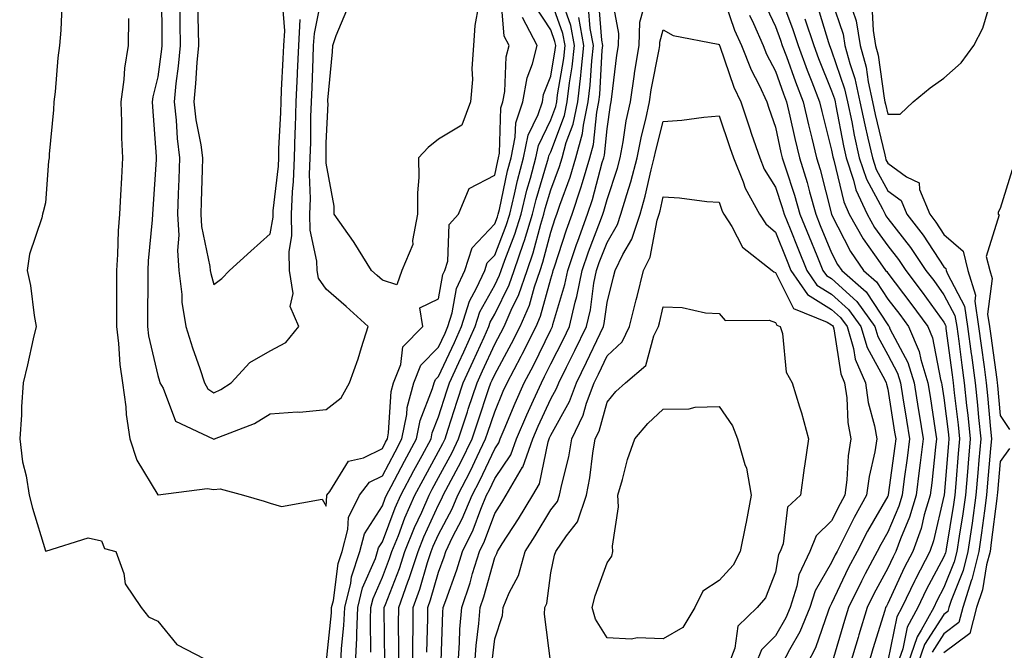
# Model space of a CAD drawing. Units: inches. Extents: x 899843 to 902483, y 7271498 to 7274138.
# Drawn here: x 900213 to 900389, y 7273804 to 7273917 of the extents above; entities that cross this region are included whole.
import ezdxf

# ---------------------------------------------------------------- set-up
doc = ezdxf.new("R2010")
doc.units = ezdxf.units.IN
doc.header["$MEASUREMENT"] = 0
doc.layers.add('Contour_89987271', color=7, linetype='Continuous', true_color=0x3183d5)

msp = doc.modelspace()

# ---------------------------------------------------------------- linework, layer by layer
at = {"layer": 'Contour_89987271'}
for points in [[(900232.84, 7273916.71, 3320), (900232.79, 7273911.92, 3320), (900232.12, 7273907.86, 3320), (900232.01, 7273905.88, 3320), (900231.47, 7273901.92, 3320), (900231.61, 7273898.36, 3320), (900231.62, 7273895.49, 3320), (900231.77, 7273891.92, 3320), (900231.57, 7273888.4, 3320), (900231.41, 7273885.29, 3320), (900231.22, 7273881.92, 3320), (900231.03, 7273878.94, 3320), (900230.9, 7273874.76, 3320), (900230.72, 7273871.92, 3320), (900230.71, 7273869.25, 3320), (900230.71, 7273864.58, 3320), (900230.7, 7273861.92, 3320), (900231.09, 7273858.88, 3320), (900231.28, 7273855.15, 3320), (900231.79, 7273851.92, 3320), (900232.35, 7273847.62, 3320), (900232.43, 7273846.3, 3320), (900233.1, 7273841.92, 3320), (900234.3, 7273838.17, 3320), (900238.05, 7273831.99, 3320), (900238.11, 7273831.98, 3320), (900246.88, 7273833.09, 3320), (900248.05, 7273832.96, 3320), (900249.19, 7273833.06, 3320), (900253.31, 7273831.92, 3320), (900256.98, 7273830.85, 3320), (900258.05, 7273830.5, 3320), (900260.09, 7273829.88, 3320), (900267.36, 7273831.23, 3320), (900268.05, 7273829.97, 3320), (900268.14, 7273831.82, 3320), (900268.19, 7273831.92, 3320), (900268.67, 7273832.55, 3320), (900272.01, 7273837.96, 3320), (900274.7, 7273838.57, 3320), (900278.05, 7273840.23, 3320), (900278.63, 7273841.33, 3320), (900278.95, 7273841.92, 3320), (900279.17, 7273843.04, 3320), (900279.62, 7273850.35, 3320), (900280.05, 7273851.92, 3320), (900281.31, 7273855.18, 3320), (900281.68, 7273858.29, 3320), (900285.25, 7273861.92, 3320), (900284.74, 7273865.23, 3320), (900288.05, 7273866.88, 3320), (900288.81, 7273871.16, 3320), (900289.16, 7273871.92, 3320), (900289.71, 7273873.58, 3320), (900289.92, 7273880.05, 3320), (900291.58, 7273881.92, 3320), (900293.5, 7273886.47, 3320), (900298.05, 7273888.83, 3320), (900298.59, 7273891.38, 3320), (900298.73, 7273891.92, 3320), (900298.91, 7273892.78, 3320), (900299.17, 7273900.81, 3320), (900299.53, 7273901.92, 3320), (900299.86, 7273903.74, 3320), (900300.08, 7273909.89, 3320), (900300.61, 7273911.92, 3320), (900299.73, 7273913.6, 3320), (900299.15, 7273920.82, 3320)], [(900238.71, 7273921.26, 3321), (900238.76, 7273912.63, 3321), (900238.77, 7273911.92, 3321), (900238.71, 7273911.26, 3321), (900238.05, 7273906.33, 3321), (900237.19, 7273902.78, 3321), (900237.07, 7273901.92, 3321), (900237.11, 7273900.98, 3321), (900237.77, 7273892.2, 3321), (900237.78, 7273891.92, 3321), (900237.76, 7273891.64, 3321), (900237.18, 7273882.79, 3321), (900237.13, 7273881.92, 3321), (900237.07, 7273880.93, 3321), (900236.37, 7273873.6, 3321), (900236.27, 7273871.92, 3321), (900236.26, 7273870.13, 3321), (900236.22, 7273863.76, 3321), (900236.21, 7273861.92, 3321), (900236.42, 7273860.29, 3321), (900238.05, 7273853.23, 3321), (900238.35, 7273852.22, 3321), (900238.45, 7273851.92, 3321), (900239.04, 7273850.93, 3321), (900241.22, 7273845.08, 3321), (900247.95, 7273841.92, 3321), (900248.02, 7273841.89, 3321), (900248.05, 7273841.89, 3321), (900248.08, 7273841.89, 3321), (900248.13, 7273841.92, 3321), (900255.28, 7273844.68, 3321), (900258.05, 7273846.38, 3321), (900262.85, 7273846.72, 3321), (900263.28, 7273846.7, 3321), (900268.05, 7273847.14, 3321), (900270.71, 7273849.26, 3321), (900272.22, 7273851.92, 3321), (900273.77, 7273856.2, 3321), (900274.34, 7273858.21, 3321), (900275.54, 7273861.92, 3321), (900271.59, 7273865.46, 3321), (900268.05, 7273868.59, 3321), (900266.68, 7273870.54, 3321), (900266.46, 7273871.92, 3321), (900266.41, 7273873.55, 3321), (900265.17, 7273879.04, 3321), (900265.12, 7273881.92, 3321), (900265.24, 7273884.72, 3321), (900265.1, 7273888.97, 3321), (900265.21, 7273891.92, 3321), (900265.3, 7273894.67, 3321), (900265.34, 7273899.21, 3321), (900265.42, 7273901.92, 3321), (900265.54, 7273904.44, 3321), (900265.71, 7273909.59, 3321), (900265.81, 7273911.92, 3321), (900265.94, 7273914.04, 3321), (900267.37, 7273921.25, 3321)], [(900283.45, 7273801.92, 3313), (900283.49, 7273806.48, 3313), (900283.51, 7273807.39, 3313), (900283.56, 7273811.92, 3313), (900284.74, 7273815.23, 3313), (900286.1, 7273819.97, 3313), (900286.73, 7273821.92, 3313), (900287.1, 7273822.87, 3313), (900288.05, 7273824.93, 3313), (900290.46, 7273829.51, 3313), (900291.46, 7273831.92, 3313), (900293.72, 7273836.26, 3313), (900294.91, 7273838.78, 3313), (900296.44, 7273841.92, 3313), (900296.83, 7273843.13, 3313), (900298.05, 7273846.72, 3313), (900299.57, 7273850.4, 3313), (900300.26, 7273851.92, 3313), (900302.79, 7273856.66, 3313), (900302.97, 7273857, 3313), (900305.45, 7273861.92, 3313), (900306.23, 7273863.74, 3313), (900308.05, 7273870.38, 3313), (900308.41, 7273871.57, 3313), (900308.47, 7273871.92, 3313), (900308.7, 7273872.57, 3313), (900310.83, 7273879.14, 3313), (900311.85, 7273881.92, 3313), (900313.41, 7273886.57, 3313), (900313.67, 7273887.54, 3313), (900315, 7273891.92, 3313), (900315.65, 7273894.31, 3313), (900316.21, 7273900.08, 3313), (900316.59, 7273901.92, 3313), (900316.75, 7273903.22, 3313), (900317.21, 7273911.08, 3313), (900317.3, 7273911.92, 3313), (900317.12, 7273912.85, 3313), (900316.54, 7273920.41, 3313)], [(900285.96, 7273804.02, 3312), (900286.12, 7273810, 3312), (900286.14, 7273811.92, 3312), (900286.64, 7273813.33, 3312), (900288.05, 7273818.25, 3312), (900289.04, 7273820.93, 3312), (900289.34, 7273821.92, 3312), (900290.55, 7273824.43, 3312), (900292.27, 7273827.69, 3312), (900294.04, 7273831.92, 3312), (900295.41, 7273834.56, 3312), (900298.05, 7273840.17, 3312), (900298.76, 7273841.21, 3312), (900299.02, 7273841.92, 3312), (900299.73, 7273843.61, 3312), (900301.68, 7273848.29, 3312), (900303.31, 7273851.92, 3312), (900304.96, 7273855.02, 3312), (900308.05, 7273861.35, 3312), (900308.24, 7273861.72, 3312), (900308.33, 7273861.92, 3312), (900308.42, 7273862.29, 3312), (900310.55, 7273869.42, 3312), (900311.05, 7273871.92, 3312), (900312.63, 7273876.5, 3312), (900312.84, 7273877.13, 3312), (900314.58, 7273881.92, 3312), (900315.45, 7273884.52, 3312), (900317.21, 7273891.09, 3312), (900317.47, 7273891.92, 3312), (900317.6, 7273892.38, 3312), (900318.05, 7273897.07, 3312), (900318.67, 7273901.3, 3312), (900318.8, 7273901.92, 3312), (900318.94, 7273902.81, 3312), (900319.8, 7273910.17, 3312), (900320.08, 7273911.92, 3312), (900320.15, 7273914.03, 3312), (900318.86, 7273921.11, 3312)], [(900338.36, 7273921.62, 3311), (900340.78, 7273914.65, 3311), (900341.98, 7273911.92, 3311), (900343.7, 7273907.57, 3311), (900345.12, 7273904.85, 3311), (900346.51, 7273901.92, 3311), (900346.89, 7273900.77, 3311), (900348.05, 7273897.38, 3311), (900349.03, 7273892.91, 3311), (900349.27, 7273891.92, 3311), (900349.81, 7273890.16, 3311), (900351.44, 7273885.31, 3311), (900352.41, 7273881.92, 3311), (900354.03, 7273877.9, 3311), (900355.43, 7273874.54, 3311), (900356.51, 7273871.92, 3311), (900357.13, 7273871, 3311), (900358.05, 7273870.45, 3311), (900362.52, 7273866.39, 3311), (900365.74, 7273861.92, 3311), (900366.26, 7273860.13, 3311), (900368.05, 7273856.89, 3311), (900369.77, 7273853.64, 3311), (900370.31, 7273851.92, 3311), (900370.73, 7273849.24, 3311), (900371.37, 7273845.24, 3311), (900371.89, 7273841.92, 3311), (900371.47, 7273838.5, 3311), (900370.97, 7273834.84, 3311), (900370.6, 7273831.92, 3311), (900370.02, 7273829.96, 3311), (900368.05, 7273825.33, 3311), (900366.8, 7273823.17, 3311), (900366.16, 7273821.92, 3311), (900364.04, 7273817.91, 3311), (900363.34, 7273816.63, 3311), (900361.03, 7273811.92, 3311), (900360.34, 7273809.63, 3311), (900358.11, 7273801.98, 3311)], [(900348.7, 7273921.27, 3314), (900351.07, 7273914.95, 3314), (900352.07, 7273911.92, 3314), (900353.68, 7273907.55, 3314), (900354.54, 7273905.43, 3314), (900355.9, 7273901.92, 3314), (900356.31, 7273900.17, 3314), (900358.05, 7273893.3, 3314), (900358.27, 7273892.14, 3314), (900358.32, 7273891.92, 3314), (900358.46, 7273891.51, 3314), (900360.21, 7273884.08, 3314), (900361.2, 7273881.92, 3314), (900363.66, 7273877.53, 3314), (900366.7, 7273873.27, 3314), (900367.62, 7273871.92, 3314), (900367.85, 7273871.71, 3314), (900368.05, 7273871.41, 3314), (900372.17, 7273866.03, 3314), (900375.16, 7273861.92, 3314), (900376.04, 7273859.91, 3314), (900377.44, 7273852.53, 3314), (900377.63, 7273851.92, 3314), (900377.69, 7273851.56, 3314), (900378.05, 7273849.21, 3314), (900378.85, 7273842.72, 3314), (900378.93, 7273841.92, 3314), (900378.86, 7273841.11, 3314), (900378.08, 7273831.95, 3314), (900378.07, 7273831.89, 3314), (900378.05, 7273831.72, 3314), (900376.21, 7273823.77, 3314), (900375.54, 7273821.92, 3314), (900372.99, 7273816.98, 3314), (900372.89, 7273816.76, 3314), (900370.56, 7273811.92, 3314), (900369.68, 7273810.3, 3314), (900368.05, 7273802.46, 3314)], [(900365.19, 7273919.07, 3319), (900365.42, 7273914.56, 3319), (900365.86, 7273911.92, 3319), (900366.32, 7273910.19, 3319), (900367.4, 7273902.57, 3319), (900367.54, 7273901.92, 3319), (900367.63, 7273901.5, 3319), (900368.05, 7273899.72, 3319), (900370.23, 7273899.73, 3319), (900372.58, 7273901.92, 3319), (900375.58, 7273904.39, 3319), (900378.05, 7273906.11, 3319), (900381.11, 7273908.86, 3319), (900383.39, 7273911.92, 3319), (900384.97, 7273915, 3319), (900386.57, 7273920.44, 3319)], [(900220.97, 7273918.99, 3319), (900220.79, 7273914.66, 3319), (900220.57, 7273911.92, 3319), (900220.24, 7273909.73, 3319), (900219.78, 7273903.65, 3319), (900219.55, 7273901.92, 3319), (900219.5, 7273900.46, 3319), (900218.72, 7273892.59, 3319), (900218.69, 7273891.92, 3319), (900218.61, 7273891.35, 3319), (900218.05, 7273883.93, 3319), (900217.63, 7273882.35, 3319), (900217.52, 7273881.92, 3319), (900217.4, 7273881.27, 3319), (900215.19, 7273874.78, 3319), (900214.83, 7273871.92, 3319), (900215.37, 7273869.24, 3319), (900216.06, 7273863.91, 3319), (900216.41, 7273861.92, 3319), (900215.89, 7273859.76, 3319), (900214.88, 7273855.09, 3319), (900214.07, 7273851.92, 3319), (900213.79, 7273847.66, 3319), (900213.78, 7273846.19, 3319), (900213.47, 7273841.92, 3319), (900213.99, 7273837.86, 3319), (900214.63, 7273835.34, 3319), (900215.16, 7273831.92, 3319), (900215.75, 7273829.63, 3319), (900218.05, 7273822.05, 3319), (900218.11, 7273821.98, 3319), (900225.66, 7273824.31, 3319), (900228.05, 7273823.8, 3319), (900228.58, 7273822.45, 3319), (900230.59, 7273821.92, 3319), (900231.99, 7273817.97, 3319), (900232.28, 7273816.15, 3319), (900235.13, 7273811.92, 3319), (900236.4, 7273810.27, 3319), (900238.05, 7273809.52, 3319), (900241.46, 7273805.34, 3319), (900247.98, 7273802, 3319)], [(900245.16, 7273919.03, 3323), (900245.27, 7273914.7, 3323), (900245.31, 7273911.92, 3323), (900245.03, 7273908.89, 3323), (900244.8, 7273905.17, 3323), (900244.47, 7273901.92, 3323), (900244.84, 7273898.71, 3323), (900245.72, 7273894.25, 3323), (900246.03, 7273891.92, 3323), (900245.95, 7273889.82, 3323), (900245.79, 7273884.19, 3323), (900245.71, 7273881.92, 3323), (900245.83, 7273879.7, 3323), (900247.35, 7273872.61, 3323), (900247.41, 7273871.92, 3323), (900247.48, 7273871.34, 3323), (900248.05, 7273869.38, 3323), (900249.48, 7273870.48, 3323), (900250.85, 7273871.92, 3323), (900254.62, 7273875.35, 3323), (900258.05, 7273878.39, 3323), (900258.59, 7273881.38, 3323), (900258.58, 7273881.92, 3323), (900258.6, 7273882.48, 3323), (900259.54, 7273890.44, 3323), (900259.6, 7273891.92, 3323), (900259.64, 7273893.51, 3323), (900259.95, 7273900.02, 3323), (900260.01, 7273901.92, 3323), (900260.1, 7273903.97, 3323), (900260.41, 7273909.56, 3323), (900260.52, 7273911.92, 3323), (900260.66, 7273914.53, 3323), (900260.29, 7273919.67, 3323)], [(900295.17, 7273919.04, 3320), (900294.51, 7273915.46, 3320), (900294.25, 7273911.92, 3320), (900293.97, 7273907.84, 3320), (900294.11, 7273905.86, 3320), (900293.75, 7273901.92, 3320), (900292.22, 7273897.75, 3320), (900288.05, 7273895.23, 3320), (900286.19, 7273893.78, 3320), (900284.51, 7273891.92, 3320), (900284.57, 7273888.44, 3320), (900284.28, 7273885.7, 3320), (900284.32, 7273881.92, 3320), (900283.39, 7273877.25, 3320), (900283.45, 7273876.52, 3320), (900281.5, 7273871.92, 3320), (900280.6, 7273869.37, 3320), (900278.05, 7273870.19, 3320), (900277.14, 7273871.01, 3320), (900276.11, 7273871.92, 3320), (900273.03, 7273876.9, 3320), (900272.93, 7273877.04, 3320), (900269.46, 7273881.92, 3320), (900269.47, 7273883.34, 3320), (900268.05, 7273890.99, 3320), (900268.02, 7273891.89, 3320), (900268.02, 7273891.92, 3320), (900268.02, 7273891.95, 3320), (900268.05, 7273894.58, 3320), (900268.39, 7273901.58, 3320), (900268.31, 7273901.92, 3320), (900268.31, 7273902.18, 3320), (900269.2, 7273910.77, 3320), (900269.21, 7273911.92, 3320), (900269.82, 7273913.69, 3320), (900271.75, 7273918.22, 3320)], [(900270.66, 7273801.92, 3318), (900270.79, 7273804.66, 3318), (900271.21, 7273808.76, 3318), (900271.35, 7273811.92, 3318), (900272.42, 7273816.29, 3318), (900272.56, 7273817.41, 3318), (900274.06, 7273821.92, 3318), (900274.89, 7273825.07, 3318), (900278.05, 7273830.05, 3318), (900278.56, 7273831.41, 3318), (900278.79, 7273831.92, 3318), (900279.62, 7273833.49, 3318), (900281.98, 7273837.98, 3318), (900284.13, 7273841.92, 3318), (900284.77, 7273845.2, 3318), (900287, 7273850.87, 3318), (900287.28, 7273851.92, 3318), (900287.5, 7273852.48, 3318), (900288.05, 7273853.03, 3318), (900290.88, 7273859.1, 3318), (900292.17, 7273861.92, 3318), (900293.56, 7273866.41, 3318), (900294.84, 7273868.72, 3318), (900296.3, 7273871.92, 3318), (900296.74, 7273873.23, 3318), (900298.05, 7273874.63, 3318), (900300.09, 7273879.88, 3318), (900300.72, 7273881.92, 3318), (900301.59, 7273885.46, 3318), (900302.09, 7273887.88, 3318), (900303.18, 7273891.92, 3318), (900304.02, 7273895.95, 3318), (900305.79, 7273899.66, 3318), (900306.54, 7273901.92, 3318), (900306.77, 7273903.2, 3318), (900308.05, 7273906.46, 3318), (900308.84, 7273911.13, 3318), (900308.92, 7273911.92, 3318), (900308.78, 7273912.65, 3318), (900308.05, 7273914.72, 3318), (900305.18, 7273919.05, 3318)], [(900273.26, 7273801.92, 3317), (900273.49, 7273806.48, 3317), (900273.48, 7273807.36, 3317), (900273.69, 7273811.92, 3317), (900274.54, 7273815.43, 3317), (900276.8, 7273820.67, 3317), (900277.21, 7273821.92, 3317), (900277.39, 7273822.58, 3317), (900278.05, 7273823.62, 3317), (900280.32, 7273829.65, 3317), (900281.31, 7273831.92, 3317), (900283.65, 7273836.32, 3317), (900285.12, 7273838.98, 3317), (900286.72, 7273841.92, 3317), (900286.93, 7273843.03, 3317), (900288.05, 7273845.88, 3317), (900289.51, 7273850.46, 3317), (900289.99, 7273851.92, 3317), (900291.66, 7273855.52, 3317), (900292.54, 7273857.43, 3317), (900294.59, 7273861.92, 3317), (900295.41, 7273864.56, 3317), (900298.05, 7273869.27, 3317), (900298.92, 7273871.05, 3317), (900299.23, 7273871.92, 3317), (900299.86, 7273873.73, 3317), (900301.64, 7273878.33, 3317), (900302.75, 7273881.92, 3317), (900303.79, 7273886.18, 3317), (900304.43, 7273888.31, 3317), (900305.4, 7273891.92, 3317), (900305.86, 7273894.11, 3317), (900308.05, 7273898.7, 3317), (900308.93, 7273901.04, 3317), (900309.11, 7273901.92, 3317), (900309.26, 7273903.13, 3317), (900310.35, 7273909.62, 3317), (900310.6, 7273911.92, 3317), (900310.19, 7273914.06, 3317), (900308.05, 7273920.09, 3317)], [(900275.98, 7273803.99, 3316), (900275.93, 7273809.8, 3316), (900276.02, 7273811.92, 3316), (900276.42, 7273813.55, 3316), (900278.05, 7273817.33, 3316), (900279.34, 7273820.63, 3316), (900279.76, 7273821.92, 3316), (900280.9, 7273824.77, 3316), (900282.08, 7273827.9, 3316), (900283.83, 7273831.92, 3316), (900285.3, 7273834.67, 3316), (900288.05, 7273839.67, 3316), (900288.84, 7273841.14, 3316), (900289.22, 7273841.92, 3316), (900289.78, 7273843.65, 3316), (900291.36, 7273848.62, 3316), (900292.45, 7273851.92, 3316), (900294.22, 7273855.75, 3316), (900296.16, 7273860.04, 3316), (900297.02, 7273861.92, 3316), (900297.27, 7273862.7, 3316), (900298.05, 7273864.11, 3316), (900300.63, 7273869.33, 3316), (900301.53, 7273871.92, 3316), (900303.21, 7273876.75, 3316), (900303.33, 7273877.2, 3316), (900304.78, 7273881.92, 3316), (900305.42, 7273884.55, 3316), (900307.47, 7273891.34, 3316), (900307.63, 7273891.92, 3316), (900307.7, 7273892.27, 3316), (900308.05, 7273893, 3316), (900310.48, 7273899.49, 3316), (900310.98, 7273901.92, 3316), (900311.38, 7273905.25, 3316), (900311.86, 7273908.11, 3316), (900312.27, 7273911.92, 3316), (900311.6, 7273915.46, 3316), (900310, 7273919.97, 3316)], [(900280.96, 7273801.92, 3314), (900280.98, 7273804.85, 3314), (900280.95, 7273809.02, 3314), (900280.97, 7273811.92, 3314), (900282.61, 7273816.48, 3314), (900282.85, 7273817.12, 3314), (900284.4, 7273821.92, 3314), (900285.45, 7273824.53, 3314), (900288.05, 7273830.19, 3314), (900288.65, 7273831.32, 3314), (900288.89, 7273831.92, 3314), (900289.81, 7273833.68, 3314), (900292.07, 7273837.9, 3314), (900294.03, 7273841.92, 3314), (900295.02, 7273844.96, 3314), (900297.03, 7273850.9, 3314), (900297.37, 7273851.92, 3314), (900297.59, 7273852.39, 3314), (900298.05, 7273853.4, 3314), (900301.06, 7273858.9, 3314), (900302.58, 7273861.92, 3314), (900304.23, 7273865.74, 3314), (900305.12, 7273868.98, 3314), (900306.13, 7273871.92, 3314), (900306.62, 7273873.35, 3314), (900308.05, 7273878.73, 3314), (900308.83, 7273881.14, 3314), (900309.12, 7273881.92, 3314), (900309.66, 7273883.52, 3314), (900311.48, 7273888.49, 3314), (900312.52, 7273891.92, 3314), (900313.71, 7273896.26, 3314), (900313.86, 7273897.72, 3314), (900314.72, 7273901.92, 3314), (900315.08, 7273904.89, 3314), (900315.33, 7273909.21, 3314), (900315.62, 7273911.92, 3314), (900315.06, 7273914.92, 3314), (900314.77, 7273918.64, 3314)], [(900288.54, 7273802.41, 3311), (900288.84, 7273811.13, 3311), (900288.9, 7273811.92, 3311), (900289.34, 7273813.21, 3311), (900291.33, 7273818.65, 3311), (900292.34, 7273821.92, 3311), (900294.21, 7273825.77, 3311), (900295.57, 7273829.44, 3311), (900296.6, 7273831.92, 3311), (900297.1, 7273832.87, 3311), (900298.05, 7273834.89, 3311), (900300.9, 7273839.07, 3311), (900301.93, 7273841.92, 3311), (900303.76, 7273846.21, 3311), (900304.98, 7273848.84, 3311), (900306.36, 7273851.92, 3311), (900306.95, 7273853.02, 3311), (900308.05, 7273855.29, 3311), (900310.29, 7273859.68, 3311), (900311.36, 7273861.92, 3311), (900312.39, 7273866.26, 3311), (900312.69, 7273867.28, 3311), (900313.63, 7273871.92, 3311), (900314.76, 7273875.21, 3311), (900316.89, 7273880.76, 3311), (900317.31, 7273881.92, 3311), (900317.5, 7273882.47, 3311), (900318.05, 7273884.53, 3311), (900319.9, 7273890.07, 3311), (900320.38, 7273891.92, 3311), (900320.94, 7273894.8, 3311), (900321.48, 7273898.49, 3311), (900322.21, 7273901.92, 3311), (900322.94, 7273906.81, 3311), (900322.96, 7273907.01, 3311), (900323.75, 7273911.92, 3311), (900323.9, 7273916.06, 3311), (900324.54, 7273918.41, 3311)], [(900345.93, 7273919.79, 3313), (900348.05, 7273915.29, 3313), (900348.97, 7273912.84, 3313), (900349.27, 7273911.92, 3313), (900349.99, 7273909.99, 3313), (900351.59, 7273905.46, 3313), (900352.96, 7273901.92, 3313), (900353.92, 7273897.79, 3313), (900354.51, 7273895.46, 3313), (900355.36, 7273891.92, 3313), (900355.99, 7273889.86, 3313), (900358.03, 7273881.94, 3313), (900358.04, 7273881.91, 3313), (900358.05, 7273881.88, 3313), (900361.42, 7273875.3, 3313), (900363.73, 7273871.92, 3313), (900366.02, 7273869.9, 3313), (900368.05, 7273866.81, 3313), (900370.17, 7273864.04, 3313), (900371.71, 7273861.92, 3313), (900373.64, 7273857.51, 3313), (900373.91, 7273856.06, 3313), (900375.19, 7273851.92, 3313), (900375.58, 7273849.45, 3313), (900376.51, 7273843.46, 3313), (900376.75, 7273841.92, 3313), (900376.57, 7273840.44, 3313), (900375.87, 7273834.1, 3313), (900375.59, 7273831.92, 3313), (900374.55, 7273828.41, 3313), (900373.99, 7273825.98, 3313), (900372.51, 7273821.92, 3313), (900370.99, 7273818.98, 3313), (900368.05, 7273812.63, 3313), (900367.8, 7273812.17, 3313), (900367.67, 7273811.92, 3313), (900367.51, 7273811.38, 3313), (900365.41, 7273804.57, 3313), (900364.62, 7273801.92, 3313)], [(900355.39, 7273919.26, 3316), (900357.5, 7273912.48, 3316), (900357.68, 7273911.92, 3316), (900357.78, 7273911.65, 3316), (900358.05, 7273910.98, 3316), (900360.36, 7273904.23, 3316), (900360.87, 7273901.92, 3316), (900361.62, 7273898.35, 3316), (900362.08, 7273895.95, 3316), (900362.97, 7273891.92, 3316), (900364.26, 7273888.12, 3316), (900367.13, 7273882.84, 3316), (900367.56, 7273881.92, 3316), (900367.73, 7273881.6, 3316), (900368.05, 7273881.16, 3316), (900372.1, 7273875.96, 3316), (900374.85, 7273871.92, 3316), (900376.23, 7273870.1, 3316), (900378.05, 7273867.58, 3316), (900380.01, 7273863.88, 3316), (900380.32, 7273861.92, 3316), (900380.67, 7273859.3, 3316), (900381.21, 7273855.08, 3316), (900381.64, 7273851.92, 3316), (900382.07, 7273847.9, 3316), (900382.28, 7273846.16, 3316), (900382.72, 7273841.92, 3316), (900382.35, 7273837.62, 3316), (900382.22, 7273836.09, 3316), (900381.86, 7273831.92, 3316), (900381.39, 7273828.58, 3316), (900380.75, 7273824.62, 3316), (900380.35, 7273821.92, 3316), (900379.89, 7273820.08, 3316), (900378.05, 7273815.47, 3316), (900376.81, 7273813.15, 3316), (900376.22, 7273811.92, 3316), (900374.02, 7273807.9, 3316), (900373.26, 7273806.71, 3316), (900371.59, 7273801.92, 3316)], [(900358.05, 7273920.04, 3317), (900360.08, 7273913.94, 3317), (900360.41, 7273911.92, 3317), (900361.28, 7273908.69, 3317), (900362.19, 7273906.05, 3317), (900363.09, 7273901.92, 3317), (900363.95, 7273897.83, 3317), (900364.52, 7273895.45, 3317), (900365.3, 7273891.92, 3317), (900365.99, 7273889.86, 3317), (900368.05, 7273886.08, 3317), (900370.46, 7273884.32, 3317), (900371.46, 7273881.92, 3317), (900374.32, 7273878.19, 3317), (900378.05, 7273872.55, 3317), (900378.39, 7273872.26, 3317), (900378.47, 7273871.92, 3317), (900378.66, 7273871.3, 3317), (900381.71, 7273865.57, 3317), (900382.26, 7273861.92, 3317), (900382.92, 7273857.06, 3317), (900382.95, 7273856.82, 3317), (900383.61, 7273851.92, 3317), (900384.04, 7273847.91, 3317), (900384.22, 7273845.75, 3317), (900384.61, 7273841.92, 3317), (900384.29, 7273838.16, 3317), (900384.09, 7273835.88, 3317), (900383.75, 7273831.92, 3317), (900383.05, 7273826.92, 3317), (900382.32, 7273821.92, 3317), (900381.45, 7273818.52, 3317), (900379.34, 7273813.21, 3317), (900378.92, 7273811.92, 3317), (900378.74, 7273811.23, 3317), (900378.05, 7273810.71, 3317), (900374.6, 7273805.37, 3317), (900373.4, 7273801.92, 3317)], [(900241.97, 7273918, 3322), (900241.98, 7273915.86, 3322), (900242.04, 7273911.92, 3322), (900241.7, 7273908.27, 3322), (900241.28, 7273905.15, 3322), (900240.96, 7273901.92, 3322), (900241.33, 7273898.64, 3322), (900241.49, 7273895.36, 3322), (900241.95, 7273891.92, 3322), (900241.81, 7273888.16, 3322), (900241.69, 7273885.56, 3322), (900241.56, 7273881.92, 3322), (900241.78, 7273878.2, 3322), (900241.56, 7273875.43, 3322), (900241.83, 7273871.92, 3322), (900242.36, 7273867.6, 3322), (900242.35, 7273866.23, 3322), (900243.07, 7273861.92, 3322), (900244.26, 7273858.12, 3322), (900245.52, 7273854.46, 3322), (900246.35, 7273851.92, 3322), (900246.98, 7273850.86, 3322), (900248.05, 7273850.14, 3322), (900249.27, 7273850.7, 3322), (900251.1, 7273851.92, 3322), (900254.44, 7273855.53, 3322), (900258.05, 7273857.62, 3322), (900260.86, 7273859.11, 3322), (900263.16, 7273861.92, 3322), (900261.61, 7273865.47, 3322), (900262.17, 7273867.8, 3322), (900261.53, 7273871.92, 3322), (900261.43, 7273875.3, 3322), (900261.92, 7273878.04, 3322), (900261.85, 7273881.92, 3322), (900262.02, 7273885.89, 3322), (900262.24, 7273887.73, 3322), (900262.41, 7273891.92, 3322), (900262.54, 7273896.41, 3322), (900262.59, 7273897.39, 3322), (900262.71, 7273901.92, 3322), (900262.93, 7273906.8, 3322), (900262.95, 7273907.03, 3322), (900263.16, 7273911.92, 3322), (900263.43, 7273916.55, 3322)], [(900268.05, 7273801.93, 3319), (900268.97, 7273810.99, 3319), (900269.02, 7273811.92, 3319), (900269.33, 7273813.2, 3319), (900270.19, 7273819.78, 3319), (900270.89, 7273821.92, 3319), (900271.92, 7273825.79, 3319), (900272.03, 7273827.94, 3319), (900273.96, 7273831.92, 3319), (900275.75, 7273834.22, 3319), (900278.05, 7273835.37, 3319), (900280.31, 7273839.66, 3319), (900281.54, 7273841.92, 3319), (900282.39, 7273846.26, 3319), (900282.46, 7273847.51, 3319), (900283.67, 7273851.92, 3319), (900284.89, 7273855.08, 3319), (900288.05, 7273858.28, 3319), (900289.21, 7273860.76, 3319), (900289.73, 7273861.92, 3319), (900290.49, 7273864.36, 3319), (900291.27, 7273868.71, 3319), (900292.73, 7273871.92, 3319), (900294.06, 7273875.9, 3319), (900298.05, 7273880.17, 3319), (900298.54, 7273881.43, 3319), (900298.69, 7273881.92, 3319), (900298.9, 7273882.77, 3319), (900300.34, 7273889.63, 3319), (900300.96, 7273891.92, 3319), (900301.72, 7273895.59, 3319), (900301.8, 7273898.17, 3319), (900303.04, 7273901.92, 3319), (900303.81, 7273906.17, 3319), (900304.79, 7273908.66, 3319), (900305.64, 7273911.92, 3319), (900303.03, 7273916.9, 3319)], [(900278.47, 7273802.34, 3315), (900278.39, 7273811.58, 3315), (900278.4, 7273811.92, 3315), (900278.59, 7273812.46, 3315), (900281.1, 7273818.87, 3315), (900282.08, 7273821.92, 3315), (900283.79, 7273826.18, 3315), (900285.05, 7273828.91, 3315), (900286.36, 7273831.92, 3315), (900286.94, 7273833.02, 3315), (900288.05, 7273835.04, 3315), (900290.45, 7273839.52, 3315), (900291.62, 7273841.92, 3315), (900293.2, 7273846.77, 3315), (900293.35, 7273847.22, 3315), (900294.91, 7273851.92, 3315), (900295.9, 7273854.07, 3315), (900298.05, 7273858.8, 3315), (900299.15, 7273860.82, 3315), (900299.71, 7273861.92, 3315), (900300.96, 7273864.84, 3315), (900302.34, 7273867.62, 3315), (900303.83, 7273871.92, 3315), (900304.92, 7273875.05, 3315), (900306.26, 7273880.13, 3315), (900306.81, 7273881.92, 3315), (900307.05, 7273882.92, 3315), (900308.05, 7273886.22, 3315), (900309.58, 7273890.39, 3315), (900310.05, 7273891.92, 3315), (900310.8, 7273894.67, 3315), (900312.03, 7273897.95, 3315), (900312.85, 7273901.92, 3315), (900313.41, 7273906.56, 3315), (900313.46, 7273907.32, 3315), (900313.95, 7273911.92, 3315), (900313.01, 7273916.88, 3315)], [(900343.45, 7273917.32, 3312), (900344.16, 7273915.81, 3312), (900345.86, 7273911.92, 3312), (900346.48, 7273910.35, 3312), (900348.05, 7273907.34, 3312), (900349.47, 7273903.34, 3312), (900350.01, 7273901.92, 3312), (900350.61, 7273899.36, 3312), (900351.49, 7273895.36, 3312), (900352.31, 7273891.92, 3312), (900353.67, 7273887.54, 3312), (900354.09, 7273885.88, 3312), (900355.22, 7273881.92, 3312), (900356.03, 7273879.91, 3312), (900358.05, 7273875.06, 3312), (900359.11, 7273872.98, 3312), (900359.84, 7273871.92, 3312), (900364.2, 7273868.07, 3312), (900368.05, 7273862.21, 3312), (900368.18, 7273862.05, 3312), (900368.27, 7273861.92, 3312), (900368.44, 7273861.53, 3312), (900371.64, 7273855.51, 3312), (900372.75, 7273851.92, 3312), (900373.47, 7273847.34, 3312), (900373.62, 7273846.34, 3312), (900374.32, 7273841.92, 3312), (900373.8, 7273837.67, 3312), (900373.65, 7273836.31, 3312), (900373.1, 7273831.92, 3312), (900371.94, 7273828.03, 3312), (900370.3, 7273824.17, 3312), (900369.48, 7273821.92, 3312), (900368.99, 7273820.97, 3312), (900368.05, 7273818.94, 3312), (900365.57, 7273814.4, 3312), (900364.35, 7273811.92, 3312), (900362.89, 7273807.09, 3312), (900362.76, 7273806.63, 3312), (900361.36, 7273801.92, 3312)], [(900353.3, 7273916.67, 3315), (900354.88, 7273911.92, 3315), (900355.73, 7273909.61, 3315), (900358.05, 7273903.84, 3315), (900358.54, 7273902.41, 3315), (900358.65, 7273901.92, 3315), (900358.81, 7273901.16, 3315), (900360.18, 7273894.05, 3315), (900360.65, 7273891.92, 3315), (900361.97, 7273887.99, 3315), (900362.38, 7273886.26, 3315), (900364.38, 7273881.92, 3315), (900365.7, 7273879.57, 3315), (900368.05, 7273876.27, 3315), (900369.95, 7273873.82, 3315), (900371.25, 7273871.92, 3315), (900374.19, 7273868.05, 3315), (900378.05, 7273862.7, 3315), (900378.32, 7273862.19, 3315), (900378.36, 7273861.92, 3315), (900378.41, 7273861.56, 3315), (900379.49, 7273853.36, 3315), (900379.68, 7273851.92, 3315), (900379.87, 7273850.1, 3315), (900380.56, 7273844.44, 3315), (900380.82, 7273841.92, 3315), (900380.6, 7273839.36, 3315), (900380.15, 7273834.02, 3315), (900379.97, 7273831.92, 3315), (900379.73, 7273830.24, 3315), (900378.45, 7273822.31, 3315), (900378.39, 7273821.92, 3315), (900378.32, 7273821.66, 3315), (900378.05, 7273820.97, 3315), (900374.91, 7273815.06, 3315), (900373.39, 7273811.92, 3315), (900371.51, 7273808.46, 3315), (900370.7, 7273804.57, 3315), (900369.77, 7273801.92, 3315)], [(900361.77, 7273918.21, 3318), (900362.41, 7273916.28, 3318), (900363.13, 7273911.92, 3318), (900364.18, 7273908.04, 3318), (900364.54, 7273905.43, 3318), (900365.32, 7273901.92, 3318), (900365.79, 7273899.66, 3318), (900367.5, 7273892.47, 3318), (900367.63, 7273891.92, 3318), (900367.73, 7273891.6, 3318), (900368.05, 7273891.01, 3318), (900371.41, 7273888.56, 3318), (900373.64, 7273887.51, 3318), (900373.67, 7273886.3, 3318), (900375.51, 7273881.92, 3318), (900376.61, 7273880.48, 3318), (900378.05, 7273878.31, 3318), (900381.49, 7273875.36, 3318), (900382.33, 7273871.92, 3318), (900383.66, 7273867.53, 3318), (900383.52, 7273866.44, 3318), (900384.22, 7273861.92, 3318), (900384.67, 7273858.54, 3318), (900385.19, 7273854.78, 3318), (900385.57, 7273851.92, 3318), (900385.81, 7273849.68, 3318), (900386.33, 7273843.64, 3318), (900386.51, 7273841.92, 3318), (900386.36, 7273840.23, 3318), (900385.83, 7273834.14, 3318), (900385.64, 7273831.92, 3318), (900385.25, 7273829.12, 3318), (900384.76, 7273825.21, 3318), (900384.28, 7273821.92, 3318), (900383.02, 7273816.95, 3318), (900382.98, 7273816.84, 3318), (900381.4, 7273811.92, 3318), (900380.71, 7273809.26, 3318), (900378.05, 7273807.28, 3318), (900375.95, 7273804.02, 3318)], [(900291.52, 7273801.92, 3310), (900291.79, 7273805.66, 3310), (900291.87, 7273808.09, 3310), (900292.18, 7273811.92, 3310), (900293.66, 7273816.31, 3310), (900294.12, 7273817.99, 3310), (900295.34, 7273821.92, 3310), (900296.22, 7273823.75, 3310), (900298.05, 7273828.66, 3310), (900299.34, 7273830.63, 3310), (900300.12, 7273831.92, 3310), (900303.01, 7273836.88, 3310), (900303.05, 7273836.93, 3310), (900304.84, 7273841.92, 3310), (900305.8, 7273844.18, 3310), (900308.05, 7273849.05, 3310), (900309.08, 7273850.89, 3310), (900309.45, 7273851.92, 3310), (900310.84, 7273854.71, 3310), (900312.33, 7273857.64, 3310), (900314.39, 7273861.92, 3310), (900315.09, 7273864.88, 3310), (900315.73, 7273869.61, 3310), (900316.2, 7273871.92, 3310), (900316.67, 7273873.3, 3310), (900318.05, 7273876.88, 3310), (900319.92, 7273880.05, 3310), (900320.53, 7273881.92, 3310), (900321.57, 7273885.44, 3310), (900322.31, 7273887.66, 3310), (900323.43, 7273891.92, 3310), (900324.17, 7273895.8, 3310), (900324.95, 7273898.82, 3310), (900325.61, 7273901.92, 3310), (900325.93, 7273904.04, 3310), (900327.31, 7273911.19, 3310), (900327.43, 7273911.92, 3310), (900327.45, 7273912.52, 3310), (900328.05, 7273914.7, 3310), (900329.85, 7273913.72, 3310), (900337.83, 7273912.14, 3310), (900338.05, 7273912.07, 3310), (900338.1, 7273911.92, 3310), (900338.14, 7273911.83, 3310), (900340.64, 7273904.51, 3310), (900341.86, 7273901.92, 3310), (900343.42, 7273897.29, 3310), (900343.8, 7273896.17, 3310), (900345.24, 7273891.92, 3310), (900346.05, 7273889.92, 3310), (900348.05, 7273886.7, 3310), (900349.25, 7273883.12, 3310), (900349.59, 7273881.92, 3310), (900350.64, 7273879.33, 3310), (900352.01, 7273875.88, 3310), (900353.65, 7273871.92, 3310), (900355.43, 7273869.3, 3310), (900358.05, 7273867.7, 3310), (900361.08, 7273864.96, 3310), (900363.27, 7273861.92, 3310), (900364.35, 7273858.22, 3310), (900367.55, 7273852.43, 3310), (900367.77, 7273851.92, 3310), (900367.8, 7273851.68, 3310), (900368.05, 7273850.76, 3310), (900369.27, 7273843.14, 3310), (900369.46, 7273841.92, 3310), (900369.3, 7273840.66, 3310), (900368.12, 7273831.99, 3310), (900368.11, 7273831.92, 3310), (900368.1, 7273831.87, 3310), (900368.05, 7273831.76, 3310), (900364.45, 7273825.52, 3310), (900362.58, 7273821.92, 3310), (900361.01, 7273818.95, 3310), (900358.05, 7273812.68, 3310), (900357.77, 7273812.2, 3310), (900357.68, 7273811.92, 3310), (900357.42, 7273811.3, 3310), (900355.17, 7273804.79, 3310), (900353.68, 7273801.92, 3310)], [(900294.54, 7273801.92, 3309), (900294.77, 7273805.19, 3309), (900295.22, 7273809.1, 3309), (900295.45, 7273811.92, 3309), (900296.1, 7273813.86, 3309), (900298.05, 7273820.85, 3309), (900298.42, 7273821.55, 3309), (900298.53, 7273821.92, 3309), (900299.38, 7273823.25, 3309), (900302.27, 7273827.7, 3309), (900304.85, 7273831.92, 3309), (900306.02, 7273833.94, 3309), (900307.58, 7273841.44, 3309), (900307.75, 7273841.92, 3309), (900307.84, 7273842.13, 3309), (900308.05, 7273842.59, 3309), (900311.38, 7273848.59, 3309), (900312.59, 7273851.92, 3309), (900314.41, 7273855.56, 3309), (900316.82, 7273860.69, 3309), (900317.41, 7273861.92, 3309), (900317.53, 7273862.44, 3309), (900318.05, 7273866.21, 3309), (900319.19, 7273870.78, 3309), (900319.48, 7273871.92, 3309), (900320.84, 7273874.71, 3309), (900322.48, 7273877.49, 3309), (900323.93, 7273881.92, 3309), (900324.87, 7273885.1, 3309), (900325.91, 7273889.78, 3309), (900326.47, 7273891.92, 3309), (900326.73, 7273893.25, 3309), (900328.05, 7273898.38, 3309), (900331.35, 7273898.63, 3309), (900335.3, 7273899.18, 3309), (900338.05, 7273899.41, 3309), (900339.92, 7273893.8, 3309), (900340.56, 7273891.92, 3309), (900342.28, 7273887.69, 3309), (900342.65, 7273886.52, 3309), (900345.18, 7273881.92, 3309), (900346.31, 7273880.18, 3309), (900348.05, 7273878.71, 3309), (900349.99, 7273873.85, 3309), (900350.78, 7273871.92, 3309), (900353.73, 7273867.6, 3309), (900358.05, 7273864.97, 3309), (900359.65, 7273863.52, 3309), (900360.8, 7273861.92, 3309), (900361.94, 7273858.03, 3309), (900362.23, 7273856.1, 3309), (900364.07, 7273851.92, 3309), (900364.56, 7273848.43, 3309), (900365.69, 7273844.28, 3309), (900366.11, 7273841.92, 3309), (900365.74, 7273839.62, 3309), (900364.72, 7273835.25, 3309), (900364.28, 7273831.92, 3309), (900362.04, 7273827.93, 3309), (900360.03, 7273823.9, 3309), (900359.01, 7273821.92, 3309), (900358.67, 7273821.3, 3309), (900358.05, 7273819.97, 3309), (900355.1, 7273814.88, 3309), (900354.17, 7273811.92, 3309), (900352.38, 7273807.59, 3309), (900350.55, 7273804.42, 3309), (900349.25, 7273801.92, 3309)], [(900390.17, 7273889.8, 3319), (900388.05, 7273882.93, 3319), (900387.73, 7273882.24, 3319), (900387.69, 7273881.92, 3319), (900387.91, 7273881.78, 3319), (900385.58, 7273874.38, 3319), (900386.19, 7273871.92, 3319), (900386.62, 7273870.49, 3319), (900385.83, 7273864.15, 3319), (900386.17, 7273861.92, 3319), (900386.39, 7273860.26, 3319), (900387.46, 7273852.51, 3319), (900387.54, 7273851.92, 3319), (900387.59, 7273851.46, 3319), (900388.05, 7273846.09, 3319), (900389.71, 7273843.59, 3319)], [(900297.59, 7273802.38, 3308), (900298.05, 7273806.37, 3308), (900299.45, 7273810.52, 3308), (900299.57, 7273811.92, 3308), (900300.65, 7273814.52, 3308), (900302.32, 7273817.65, 3308), (900303.5, 7273821.92, 3308), (900305.28, 7273824.69, 3308), (900308.05, 7273829.31, 3308), (900309.21, 7273830.77, 3308), (900309.59, 7273831.92, 3308), (900309.98, 7273833.85, 3308), (900311.23, 7273838.74, 3308), (900311.79, 7273841.92, 3308), (900313.83, 7273846.14, 3308), (900314.42, 7273848.29, 3308), (900315.74, 7273851.92, 3308), (900316.51, 7273853.46, 3308), (900318.05, 7273856.74, 3308), (900320.76, 7273859.21, 3308), (900322.08, 7273861.92, 3308), (900323.27, 7273866.7, 3308), (900323.41, 7273867.28, 3308), (900324.56, 7273871.92, 3308), (900325.71, 7273874.26, 3308), (900326.98, 7273880.85, 3308), (900327.33, 7273881.92, 3308), (900327.49, 7273882.48, 3308), (900328.05, 7273884.99, 3308), (900330.96, 7273884.84, 3308), (900335.8, 7273884.17, 3308), (900338.05, 7273884.03, 3308), (900338.56, 7273882.43, 3308), (900338.84, 7273881.92, 3308), (900340.28, 7273879.69, 3308), (900342.2, 7273876.07, 3308), (900347.49, 7273871.92, 3308), (900347.76, 7273871.63, 3308), (900348.05, 7273871.53, 3308), (900351.27, 7273865.14, 3308), (900357.26, 7273862.71, 3308), (900358.05, 7273862.23, 3308), (900358.21, 7273862.09, 3308), (900358.33, 7273861.92, 3308), (900358.45, 7273861.53, 3308), (900359.66, 7273853.53, 3308), (900360.36, 7273851.92, 3308), (900360.75, 7273849.21, 3308), (900360.96, 7273844.83, 3308), (900361.48, 7273841.92, 3308), (900361.01, 7273838.95, 3308), (900360.77, 7273834.64, 3308), (900360.41, 7273831.92, 3308), (900359.56, 7273830.41, 3308), (900358.05, 7273827.37, 3308), (900355.27, 7273824.69, 3308), (900354.17, 7273821.92, 3308), (900352.2, 7273817.77, 3308), (900351.84, 7273815.71, 3308), (900350.65, 7273811.92, 3308), (900349.89, 7273810.08, 3308), (900348.05, 7273806.88, 3308), (900345.54, 7273804.43, 3308), (900344.54, 7273801.92, 3308)], [(900308.03, 7273801.94, 3307), (900306.9, 7273810.78, 3307), (900307, 7273811.92, 3307), (900307.31, 7273812.66, 3307), (900308.05, 7273818.12, 3307), (900308.7, 7273821.27, 3307), (900308.91, 7273821.92, 3307), (900310.81, 7273824.68, 3307), (900312.8, 7273827.17, 3307), (900314.38, 7273831.92, 3307), (900315, 7273834.98, 3307), (900315.53, 7273839.4, 3307), (900315.97, 7273841.92, 3307), (900316.65, 7273843.33, 3307), (900318.05, 7273848.44, 3307), (900319.63, 7273850.34, 3307), (900321.35, 7273851.92, 3307), (900324.97, 7273855, 3307), (900326.39, 7273860.26, 3307), (900327.2, 7273861.92, 3307), (900327.37, 7273862.6, 3307), (900328.05, 7273865.41, 3307), (900331.45, 7273865.32, 3307), (900335.6, 7273864.37, 3307), (900338.05, 7273864.27, 3307), (900339.1, 7273862.97, 3307), (900346.92, 7273863.05, 3307), (900348.05, 7273862.65, 3307), (900348.3, 7273862.16, 3307), (900348.9, 7273861.92, 3307), (900349.28, 7273860.69, 3307), (900349.96, 7273853.83, 3307), (900351.02, 7273851.92, 3307), (900352.33, 7273847.64, 3307), (900352.71, 7273846.58, 3307), (900353.92, 7273841.92, 3307), (900353.21, 7273837.08, 3307), (900353.16, 7273836.81, 3307), (900352.52, 7273831.92, 3307), (900350.21, 7273829.76, 3307), (900349.41, 7273823.28, 3307), (900348.87, 7273821.92, 3307), (900348.61, 7273821.36, 3307), (900348.05, 7273818.2, 3307), (900346.3, 7273813.67, 3307), (900344.79, 7273811.92, 3307), (900341.36, 7273808.61, 3307), (900340.84, 7273804.71, 3307), (900339.72, 7273801.92, 3307)], [(900389.72, 7273840.25, 3319), (900388.05, 7273837.91, 3319), (900387.57, 7273832.4, 3319), (900387.53, 7273831.92, 3319), (900387.44, 7273831.31, 3319), (900386.48, 7273823.49, 3319), (900386.25, 7273821.92, 3319), (900385.63, 7273819.51, 3319), (900384.89, 7273815.08, 3319), (900383.87, 7273811.92, 3319), (900382.66, 7273807.3, 3319), (900378.05, 7273803.86, 3319)]]:
    msp.add_polyline3d(points, dxfattribs=at)
msp.add_polyline3d([(900328.05, 7273806.38, 3306), (900323.43, 7273806.54, 3306), (900322.42, 7273806.29, 3306), (900318.05, 7273806.57, 3306), (900316.02, 7273809.89, 3306), (900315.39, 7273811.92, 3306), (900315.95, 7273814.02, 3306), (900318.05, 7273819.91, 3306), (900318.91, 7273821.06, 3306), (900319.09, 7273821.92, 3306), (900319, 7273822.87, 3306), (900320.11, 7273829.86, 3306), (900319.99, 7273831.92, 3306), (900320.82, 7273834.69, 3306), (900321.69, 7273838.29, 3306), (900322.98, 7273841.92, 3306), (900325.32, 7273844.65, 3306), (900328.05, 7273847.21, 3306), (900332.7, 7273847.27, 3306), (900333.73, 7273847.6, 3306), (900338.05, 7273847.71, 3306), (900340.38, 7273844.24, 3306), (900341.29, 7273841.92, 3306), (900342.59, 7273837.38, 3306), (900342.88, 7273836.75, 3306), (900343.7, 7273831.92, 3306), (900342.86, 7273827.12, 3306), (900342.72, 7273826.59, 3306), (900341.75, 7273821.92, 3306), (900340.5, 7273819.47, 3306), (900338.05, 7273816.73, 3306), (900335.12, 7273814.85, 3306), (900333.67, 7273811.92, 3306), (900331.57, 7273808.4, 3306)], close=True, dxfattribs=at)

doc.saveas('drawing.dxf')
